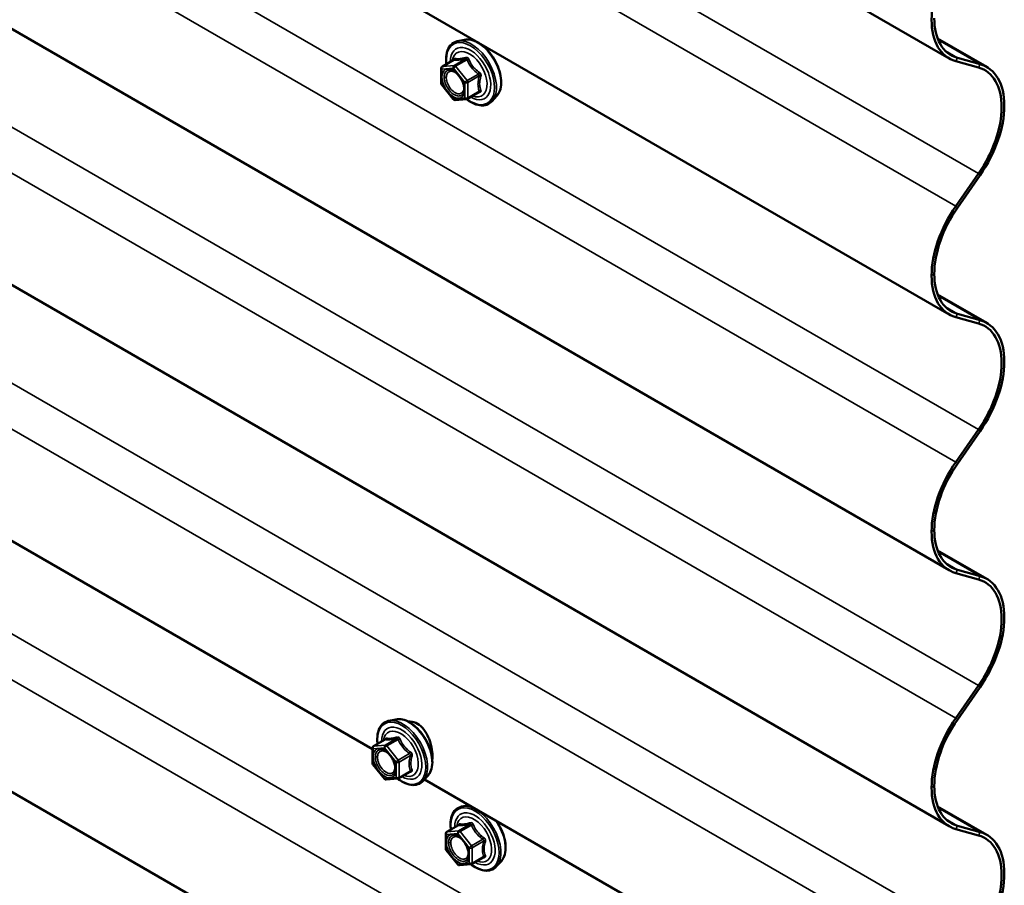
# Model space of a CAD drawing. Units: inches. Extents: x 0.6 to 33.4, y 0.6 to 21.4.
# Drawn here: x 30.7 to 31.9, y 11.9 to 12.9 of the extents above; entities that cross this region are included whole.
import ezdxf

# ---------------------------------------------------------------- set-up
doc = ezdxf.new("R2010")
doc.units = ezdxf.units.IN
doc.header["$LTSCALE"] = 2
doc.header["$MEASUREMENT"] = 0
doc.layers.add('Visible (ANSI)', color=7, linetype='Continuous', lineweight=50)
doc.layers.add('Visible Narrow (ANSI)', color=7, linetype='Continuous', lineweight=35)

msp = doc.modelspace()

# ---------------------------------------------------------------- linework, layer by layer
at = {"layer": 'Visible (ANSI)'}
for p, q in [((31.797421, 12.831264), (26.140567, 16.097251)), ((31.797421, 12.540918), (26.140567, 15.806905)), ((31.797421, 12.250572), (26.140567, 15.516558)), ((31.797421, 11.960226), (26.140567, 15.226212)), ((31.802484, 11.382457), (26.14563, 14.648443)), ((31.143316, 12.047527), (29.693847, 12.884378)), ((31.247744, 12.852467), (31.239872, 12.850863)), ((31.784414, 12.853749), (31.84018, 12.821552)), ((31.22258, 12.822048), (31.235665, 12.829602)), ((31.830833, 12.820879), (31.80497, 12.828102)), ((31.832631, 12.824714), (31.806767, 12.831938)), ((31.22138, 12.802622), (31.22138, 12.81997)), ((31.234921, 12.784933), (31.22191, 12.801118)), ((31.251002, 12.78552), (31.264086, 12.793074)), ((31.250015, 12.785208), (31.237005, 12.784046)), ((31.284428, 12.788928), (31.279103, 12.782913)), ((31.80497, 12.663571), (31.830833, 12.700659)), ((31.806767, 12.661811), (31.832631, 12.698899)), ((31.784414, 12.563403), (31.84018, 12.531206)), ((31.830833, 12.530533), (31.80497, 12.537756)), ((31.832631, 12.534368), (31.806767, 12.541592)), ((31.80497, 12.373225), (31.830833, 12.410313)), ((31.806767, 12.371465), (31.832631, 12.408553)), ((31.784414, 12.273057), (31.84018, 12.24086)), ((31.830833, 12.240186), (31.80497, 12.24741)), ((31.832631, 12.244022), (31.806767, 12.251246)), ((31.80497, 12.082879), (31.830833, 12.119967)), ((31.806767, 12.081119), (31.832631, 12.118207)), ((31.169679, 12.081531), (31.161808, 12.079927)), ((31.144516, 12.051112), (31.1576, 12.058666)), ((31.143316, 12.031686), (31.143316, 12.049034)), ((31.156856, 12.013997), (31.143846, 12.030182)), ((31.172938, 12.014584), (31.186022, 12.022138)), ((31.171951, 12.014272), (31.15894, 12.01311)), ((31.206364, 12.017992), (31.201039, 12.011977)), ((31.797421, 11.66988), (31.202342, 12.013449)), ((31.252757, 11.984342), (31.244936, 11.982748)), ((31.784414, 11.98271), (31.84018, 11.950514)), ((31.226444, 11.934507), (31.226444, 11.951854)), ((31.227644, 11.953933), (31.240728, 11.961487)), ((31.830833, 11.94984), (31.80497, 11.957064)), ((31.832631, 11.953676), (31.806767, 11.9609)), ((31.239984, 11.916817), (31.226973, 11.933003)), ((31.256065, 11.917405), (31.26915, 11.924959)), ((31.289492, 11.920812), (31.284167, 11.914798)), ((31.255079, 11.917093), (31.242068, 11.915931))]:
    msp.add_line(p, q, dxfattribs=at)
for centre, start, end in [((31.22378, 12.81997), 120, 180), ((31.22378, 12.802622), 180, 218.793977), ((31.236791, 12.786436), 218.793977, 275.103909), ((31.249802, 12.787598), 275.103909, 300), ((31.145716, 12.049034), 120, 180), ((31.145716, 12.031686), 180, 218.793977), ((31.158727, 12.0155), 218.793977, 275.103909), ((31.171738, 12.016662), 275.103909, 300), ((31.228844, 11.951854), 120, 180), ((31.228844, 11.934507), 180, 218.793977), ((31.241855, 11.918321), 218.793977, 275.103909), ((31.254865, 11.919483), 275.103909, 300)]:
    msp.add_arc(centre, 0.0024, start, end, dxfattribs=at)
for centre, major_axis, start_param, end_param in [((31.845387, 12.914345), (0.047967, 0.083081), 1.42368544, 2.35619449), ((31.845387, 12.914345), (-0.047967, -0.083081), 5.49778714, 6.4302962), ((31.845387, 12.914345), (-0.045833, -0.079386), 5.49778714, 6.4302962), ((31.792213, 12.738472), (0.047967, 0.083081), 4.56527809, 6.4302962), ((31.792213, 12.738472), (0.045833, 0.079386), 4.56527809, 6.4302962), ((31.845387, 12.623999), (0.047967, 0.083081), 1.42368544, 2.35619449), ((31.845387, 12.623999), (0.045833, 0.079386), 1.42368544, 2.35619449), ((31.845387, 12.623999), (-0.047967, -0.083081), 5.49778714, 6.4302962), ((31.845387, 12.623999), (-0.045833, -0.079386), 5.49778714, 6.4302962), ((31.792213, 12.448126), (0.047967, 0.083081), 4.56527809, 6.4302962), ((31.792213, 12.448126), (0.045833, 0.079386), 4.56527809, 6.4302962), ((31.845387, 12.333653), (0.047967, 0.083081), 1.42368544, 2.35619449), ((31.845387, 12.333653), (0.045833, 0.079386), 1.42368544, 2.35619449), ((31.845387, 12.333653), (-0.047967, -0.083081), 5.49778714, 6.4302962), ((31.845387, 12.333653), (-0.045833, -0.079386), 5.49778714, 6.4302962), ((31.792213, 12.157779), (0.047967, 0.083081), 4.56527809, 6.4302962), ((31.792213, 12.157779), (0.045833, 0.079386), 4.56527809, 6.4302962), ((31.845387, 12.043307), (0.047967, 0.083081), 1.42368544, 2.35619449), ((31.845387, 12.043307), (0.045833, 0.079386), 1.42368544, 2.35619449), ((31.845387, 12.043307), (-0.047967, -0.083081), 5.49778714, 6.4302962), ((31.845387, 12.043307), (-0.045833, -0.079386), 5.49778714, 6.4302962), ((31.792213, 11.867433), (0.047967, 0.083081), 4.56527809, 6.4302962), ((31.792213, 11.867433), (0.045833, 0.079386), 4.56527809, 6.4302962)]:
    msp.add_ellipse(centre, major_axis=major_axis, ratio=0.57735027, start_param=start_param, end_param=end_param, dxfattribs=at)
for points, knots in [([(31.227176, 12.824701), (31.226907, 12.826698), (31.226776, 12.828647), (31.226801, 12.834067), (31.227321, 12.837348), (31.229356, 12.84301), (31.230859, 12.845406), (31.234644, 12.848954), (31.236878, 12.850154), (31.239523, 12.850789), (31.239697, 12.850827), (31.239872, 12.850863)], [7.68697084, 7.68697084, 7.68697084, 7.68697084, 7.85937578, 7.85937578, 8.18500949, 8.18500949, 8.50529003, 8.50529003, 8.80879173, 8.80879173, 8.83000081, 8.83000081, 8.83000081, 8.83000081]), ([(31.247744, 12.852467), (31.250137, 12.852955), (31.252696, 12.852884), (31.258144, 12.851704), (31.261047, 12.850494), (31.26683, 12.847029), (31.269706, 12.844741), (31.275083, 12.839364), (31.277583, 12.836279), (31.281973, 12.82963), (31.283866, 12.826069), (31.286868, 12.818802), (31.287977, 12.815098), (31.289288, 12.807879), (31.289486, 12.804366), (31.288883, 12.797882), (31.288085, 12.794903), (31.286109, 12.791097), (31.28533, 12.789946), (31.284428, 12.788928)], [2.5468155, 2.5468155, 2.5468155, 2.5468155, 2.83880096, 2.83880096, 3.16043468, 3.16043468, 3.49251314, 3.49251314, 3.82330146, 3.82330146, 4.15263192, 4.15263192, 4.48231268, 4.48231268, 4.81387147, 4.81387147, 5.14456709, 5.14456709, 5.30716614, 5.30716614, 5.30716614, 5.30716614]), ([(31.235969, 12.829848), (31.235969, 12.829848), (31.235968, 12.829846), (31.235955, 12.82983), (31.23593, 12.8298), (31.235833, 12.829714), (31.235764, 12.829659), (31.235665, 12.829602)], [0.0502213327, 0.0502213327, 0.0502213327, 0.0502213327, 0.053570787, 0.053570787, 0.0633858397, 0.0633858397, 0.0724892101, 0.0724892101, 0.0724892101, 0.0724892101]), ([(31.231294, 12.818124), (31.232211, 12.818077), (31.233295, 12.817806), (31.235524, 12.816784), (31.236651, 12.816081), (31.238896, 12.81428), (31.240013, 12.81318), (31.242112, 12.810677), (31.24309, 12.80927), (31.24479, 12.806302), (31.24551, 12.80474), (31.246609, 12.801644), (31.246989, 12.80011), (31.24739, 12.797257), (31.247413, 12.795936), (31.247152, 12.793646), (31.24687, 12.792678), (31.246485, 12.791899), (31.246473, 12.791876), (31.246462, 12.791853)], [2.71464453, 2.71464453, 2.71464453, 2.71464453, 3.03902576, 3.03902576, 3.33388722, 3.33388722, 3.63140106, 3.63140106, 3.93313751, 3.93313751, 4.23640691, 4.23640691, 4.53799835, 4.53799835, 4.83521859, 4.83521859, 5.13031832, 5.13031832, 5.1393371, 5.1393371, 5.1393371, 5.1393371]), ([(31.279103, 12.782913), (31.277393, 12.780981), (31.275263, 12.779558), (31.270478, 12.777946), (31.267841, 12.77774), (31.262197, 12.778494), (31.259174, 12.779511), (31.254037, 12.782192), (31.251918, 12.783573), (31.249849, 12.785193)], [5.30716614, 5.30716614, 5.30716614, 5.30716614, 5.61349355, 5.61349355, 5.9162259, 5.9162259, 6.23504298, 6.23504298, 6.45922036, 6.45922036, 6.45922036, 6.45922036]), ([(31.149112, 12.053766), (31.148843, 12.055762), (31.148711, 12.057712), (31.148737, 12.063131), (31.149257, 12.066412), (31.151292, 12.072074), (31.152795, 12.07447), (31.15658, 12.078018), (31.158814, 12.079218), (31.161459, 12.079853), (31.161633, 12.079891), (31.161808, 12.079927)], [7.68697084, 7.68697084, 7.68697084, 7.68697084, 7.85937578, 7.85937578, 8.18500949, 8.18500949, 8.50529003, 8.50529003, 8.80879173, 8.80879173, 8.83000081, 8.83000081, 8.83000081, 8.83000081]), ([(31.169679, 12.081531), (31.172073, 12.082019), (31.174632, 12.081949), (31.18008, 12.080768), (31.182983, 12.079558), (31.188766, 12.076093), (31.191642, 12.073805), (31.197018, 12.068428), (31.199518, 12.065343), (31.203909, 12.058694), (31.205801, 12.055133), (31.208804, 12.047866), (31.209913, 12.044162), (31.211224, 12.036943), (31.211421, 12.03343), (31.210819, 12.026946), (31.210021, 12.023968), (31.208045, 12.020161), (31.207266, 12.01901), (31.206364, 12.017992)], [2.5468155, 2.5468155, 2.5468155, 2.5468155, 2.83880096, 2.83880096, 3.16043468, 3.16043468, 3.49251314, 3.49251314, 3.82330146, 3.82330146, 4.15263192, 4.15263192, 4.48231268, 4.48231268, 4.81387147, 4.81387147, 5.14456709, 5.14456709, 5.30716614, 5.30716614, 5.30716614, 5.30716614]), ([(31.194365, 12.076558), (31.191833, 12.07802), (31.18898, 12.078891), (31.185483, 12.078985), (31.184748, 12.078947), (31.184028, 12.078858)], [1.636970807, 1.636970807, 1.636970807, 1.636970807, 1.8416199, 1.8416199, 1.896847895, 1.896847895, 1.896847895, 1.896847895]), ([(31.208814, 12.055829), (31.208282, 12.05752), (31.207674, 12.05917), (31.205617, 12.06401), (31.203779, 12.067315), (31.199424, 12.072861), (31.196897, 12.075096), (31.194365, 12.076558)], [1.130708766, 1.130708766, 1.130708766, 1.130708766, 1.227672621, 1.227672621, 1.432321714, 1.432321714, 1.636970807, 1.636970807, 1.636970807, 1.636970807]), ([(31.157905, 12.058912), (31.157905, 12.058912), (31.157903, 12.05891), (31.15789, 12.058894), (31.157865, 12.058864), (31.157768, 12.058778), (31.157699, 12.058723), (31.1576, 12.058666)], [0.0502213327, 0.0502213327, 0.0502213327, 0.0502213327, 0.053570787, 0.053570787, 0.0633858397, 0.0633858397, 0.0724892101, 0.0724892101, 0.0724892101, 0.0724892101]), ([(31.211145, 12.036088), (31.211313, 12.037355), (31.211396, 12.038715), (31.211396, 12.043045), (31.211041, 12.046535), (31.209904, 12.052029), (31.209405, 12.053953), (31.208814, 12.055829)], [0.720011693, 0.720011693, 0.720011693, 0.720011693, 0.818485403, 0.818485403, 1.023079012, 1.023079012, 1.130708766, 1.130708766, 1.130708766, 1.130708766]), ([(31.15323, 12.047189), (31.154147, 12.047141), (31.15523, 12.046871), (31.15746, 12.045848), (31.158587, 12.045145), (31.160832, 12.043344), (31.161949, 12.042244), (31.164048, 12.039741), (31.165026, 12.038334), (31.166726, 12.035366), (31.167445, 12.033804), (31.168544, 12.030708), (31.168925, 12.029174), (31.169325, 12.026321), (31.169349, 12.025), (31.169088, 12.02271), (31.168806, 12.021742), (31.168421, 12.020963), (31.168409, 12.02094), (31.168398, 12.020917)], [2.71464453, 2.71464453, 2.71464453, 2.71464453, 3.03902576, 3.03902576, 3.33388722, 3.33388722, 3.63140106, 3.63140106, 3.93313751, 3.93313751, 4.23640691, 4.23640691, 4.53799835, 4.53799835, 4.83521859, 4.83521859, 5.13031832, 5.13031832, 5.1393371, 5.1393371, 5.1393371, 5.1393371]), ([(31.201039, 12.011977), (31.199329, 12.010045), (31.197199, 12.008622), (31.192414, 12.00701), (31.189777, 12.006804), (31.184132, 12.007558), (31.18111, 12.008576), (31.175972, 12.011256), (31.173854, 12.012637), (31.171784, 12.014257)], [5.30716614, 5.30716614, 5.30716614, 5.30716614, 5.61349355, 5.61349355, 5.9162259, 5.9162259, 6.23504298, 6.23504298, 6.45922036, 6.45922036, 6.45922036, 6.45922036]), ([(31.23224, 11.956586), (31.231971, 11.958583), (31.231839, 11.960532), (31.231864, 11.965952), (31.232385, 11.969233), (31.234419, 11.974895), (31.235923, 11.977291), (31.239707, 11.980839), (31.241942, 11.982038), (31.244587, 11.982673), (31.244761, 11.982712), (31.244936, 11.982748)], [7.68697084, 7.68697084, 7.68697084, 7.68697084, 7.85937578, 7.85937578, 8.18500949, 8.18500949, 8.50529003, 8.50529003, 8.80879173, 8.80879173, 8.83000081, 8.83000081, 8.83000081, 8.83000081]), ([(31.283737, 11.966455), (31.284115, 11.965921), (31.284485, 11.96538), (31.287037, 11.961515), (31.288929, 11.957954), (31.291932, 11.950687), (31.293041, 11.946983), (31.294352, 11.939764), (31.294549, 11.936251), (31.293947, 11.929767), (31.293149, 11.926788), (31.291173, 11.922982), (31.290393, 11.921831), (31.289492, 11.920812)], [3.7689167, 3.7689167, 3.7689167, 3.7689167, 3.82330146, 3.82330146, 4.15263192, 4.15263192, 4.48231268, 4.48231268, 4.81387147, 4.81387147, 5.14456709, 5.14456709, 5.30716614, 5.30716614, 5.30716614, 5.30716614]), ([(31.241033, 11.961733), (31.241033, 11.961733), (31.241031, 11.961731), (31.241018, 11.961714), (31.240993, 11.961684), (31.240896, 11.961599), (31.240827, 11.961544), (31.240728, 11.961487)], [0.0502213327, 0.0502213327, 0.0502213327, 0.0502213327, 0.053570787, 0.053570787, 0.0633858397, 0.0633858397, 0.0724892101, 0.0724892101, 0.0724892101, 0.0724892101]), ([(31.236358, 11.950009), (31.237274, 11.949962), (31.238358, 11.949691), (31.240588, 11.948669), (31.241715, 11.947966), (31.24396, 11.946165), (31.245077, 11.945065), (31.247175, 11.942562), (31.248154, 11.941155), (31.249854, 11.938187), (31.250573, 11.936625), (31.251672, 11.933529), (31.252053, 11.931995), (31.252453, 11.929142), (31.252477, 11.92782), (31.252216, 11.92553), (31.251934, 11.924563), (31.251549, 11.923784), (31.251537, 11.923761), (31.251525, 11.923738)], [2.71464453, 2.71464453, 2.71464453, 2.71464453, 3.03902576, 3.03902576, 3.33388722, 3.33388722, 3.63140106, 3.63140106, 3.93313751, 3.93313751, 4.23640691, 4.23640691, 4.53799835, 4.53799835, 4.83521859, 4.83521859, 5.13031832, 5.13031832, 5.1393371, 5.1393371, 5.1393371, 5.1393371]), ([(31.284167, 11.914798), (31.282457, 11.912866), (31.280327, 11.911443), (31.275542, 11.909831), (31.272904, 11.909625), (31.26726, 11.910379), (31.264238, 11.911396), (31.2591, 11.914077), (31.256982, 11.915458), (31.254912, 11.917078)], [5.30716614, 5.30716614, 5.30716614, 5.30716614, 5.61349355, 5.61349355, 5.9162259, 5.9162259, 6.23504298, 6.23504298, 6.45922036, 6.45922036, 6.45922036, 6.45922036])]:
    msp.add_open_spline(points, degree=3, knots=knots, dxfattribs=at)
at = {"layer": 'Visible Narrow (ANSI)'}
for p, q in [((26.173979, 15.966646), (31.830833, 12.700659)), ((26.148116, 15.929558), (31.80497, 12.663571)), ((26.173979, 15.676299), (31.830833, 12.410313)), ((26.148116, 15.639212), (31.80497, 12.373225)), ((26.173979, 15.385953), (31.830833, 12.119967)), ((26.148116, 15.348865), (31.80497, 12.082879)), ((26.173979, 15.095607), (31.830833, 11.829621)), ((26.148116, 15.058519), (31.80497, 11.792533)), ((26.179042, 14.808184), (31.835897, 11.542198)), ((26.153179, 14.771096), (31.810033, 11.50511)), ((31.832631, 12.824714), (31.785039, 12.852192)), ((31.806767, 12.831938), (31.793331, 12.839696)), ((31.222932, 12.822156), (31.235781, 12.829575)), ((31.235943, 12.823319), (31.222932, 12.822156)), ((31.248792, 12.830737), (31.235943, 12.823319)), ((31.23764, 12.822339), (31.250489, 12.829757)), ((31.80497, 12.828102), (31.806767, 12.831938)), ((31.830833, 12.820879), (31.832631, 12.824714)), ((31.222083, 12.81899), (31.235094, 12.820152)), ((31.222083, 12.801642), (31.222083, 12.81899)), ((31.235094, 12.820152), (31.248105, 12.803966)), ((31.25065, 12.806153), (31.23764, 12.822339)), ((31.2635, 12.813572), (31.25065, 12.806153)), ((31.251499, 12.803966), (31.264348, 12.811385)), ((31.235094, 12.785456), (31.222083, 12.801642)), ((31.248105, 12.803966), (31.248105, 12.786619)), ((31.251499, 12.786619), (31.251499, 12.803966)), ((31.264348, 12.794037), (31.251499, 12.786619)), ((31.248105, 12.786619), (31.235094, 12.785456)), ((31.830833, 12.700659), (31.832631, 12.698899)), ((31.80497, 12.663571), (31.806767, 12.661811)), ((31.777552, 12.584834), (31.780569, 12.586576)), ((31.832631, 12.534368), (31.785039, 12.561845)), ((31.806767, 12.541592), (31.793331, 12.54935)), ((31.80497, 12.537756), (31.806767, 12.541592)), ((31.830833, 12.530533), (31.832631, 12.534368)), ((31.830833, 12.410313), (31.832631, 12.408553)), ((31.80497, 12.373225), (31.806767, 12.371465)), ((31.777552, 12.294488), (31.780569, 12.29623)), ((31.832631, 12.244022), (31.785039, 12.271499)), ((31.806767, 12.251246), (31.793331, 12.259003)), ((31.80497, 12.24741), (31.806767, 12.251246)), ((31.830833, 12.240186), (31.832631, 12.244022)), ((31.830833, 12.119967), (31.832631, 12.118207)), ((31.80497, 12.082879), (31.806767, 12.081119)), ((31.144868, 12.051221), (31.157717, 12.058639)), ((31.157878, 12.052383), (31.144868, 12.051221)), ((31.170728, 12.059801), (31.157878, 12.052383)), ((31.159575, 12.051403), (31.172425, 12.058821)), ((31.144019, 12.048054), (31.15703, 12.049216)), ((31.144019, 12.030706), (31.144019, 12.048054)), ((31.15703, 12.049216), (31.170041, 12.03303)), ((31.172586, 12.035217), (31.159575, 12.051403)), ((31.185435, 12.042636), (31.172586, 12.035217)), ((31.15703, 12.014521), (31.144019, 12.030706)), ((31.170041, 12.03303), (31.170041, 12.015683)), ((31.173435, 12.03303), (31.186284, 12.040449)), ((31.173435, 12.015683), (31.173435, 12.03303)), ((31.186284, 12.023101), (31.173435, 12.015683)), ((31.170041, 12.015683), (31.15703, 12.014521)), ((31.777552, 12.004142), (31.780569, 12.005884)), ((31.832631, 11.953676), (31.785039, 11.981153)), ((31.253855, 11.962622), (31.241006, 11.955203)), ((31.806767, 11.9609), (31.793331, 11.968657)), ((31.227147, 11.950875), (31.240158, 11.952037)), ((31.227995, 11.954041), (31.240845, 11.96146)), ((31.241006, 11.955203), (31.227995, 11.954041)), ((31.240158, 11.952037), (31.253168, 11.935851)), ((31.242703, 11.954224), (31.255552, 11.961642)), ((31.255714, 11.938038), (31.242703, 11.954224)), ((31.80497, 11.957064), (31.806767, 11.9609)), ((31.830833, 11.94984), (31.832631, 11.953676)), ((31.227147, 11.933527), (31.227147, 11.950875)), ((31.268563, 11.945457), (31.255714, 11.938038)), ((31.256562, 11.935851), (31.269412, 11.94327)), ((31.240158, 11.917341), (31.227147, 11.933527)), ((31.253168, 11.935851), (31.253168, 11.918503)), ((31.256562, 11.918503), (31.256562, 11.935851)), ((31.253168, 11.918503), (31.240158, 11.917341)), ((31.269412, 11.925922), (31.256562, 11.918503))]:
    msp.add_line(p, q, dxfattribs=at)
for centre, major_axis, ratio, start_param, end_param in [((31.254516, 12.814017), (-0.019333, 0.033486), 0.57735027, 2.20165662, 7.2194205), ((31.255703, 12.814703), (-0.019977, 0.034602), 0.57735027, 3.33221366, 6.0925643), ((31.262546, 12.818654), (-0.018681, 0.032356), 0.57735027, 3.33221366, 6.0925643), ((31.254516, 12.814017), (0.016213, -0.028082), 0.57735027, 5.49750622, 10.21045705), ((31.253413, 12.813381), (-0.014071, 0.024371), 0.57735027, 2.52275577, 6.90202219), ((31.236791, 12.821132), (-0.000214, 0.00239), 0.78867513, 0.35087941, 1.92167574), ((31.234933, 12.831762), (-0.000562, -0.002333), 0.93495827, 0.63812177, 1.58473842), ((31.236791, 12.821132), (-0.0012, 0.002078), 0.57735027, 4.97418837, 6.02138592), ((31.247943, 12.832924), (0.000537, -0.002339), 0.55414286, 0.25667676, 1.20329341), ((31.251337, 12.830964), (-0.002225, -0.000899), 0.38990943, 1.02837504, 1.97499168), ((31.22378, 12.81997), (-0.0024, 0), 0.57735027, 0, 0.78539816), ((31.22378, 12.81997), (-0.000214, 0.00239), 0.78867513, 0.35087941, 1.92167574), ((31.22378, 12.81997), (-0.0012, 0.002078), 0.57735027, 6.02138592, 6.28318531), ((31.236791, 12.821132), (0.001871, 0.001504), 0.21132487, 0.93888201, 2.50967834), ((31.264348, 12.814779), (0.001403, 0.001947), 0.00909402, 4.05029679, 4.99691344), ((31.266045, 12.810405), (-0.002324, 0.000599), 0.35464113, 4.67102701, 5.61764366), ((31.22378, 12.802622), (-0.0024, 0), 0.57735027, 0, 0.78539816), ((31.22378, 12.802622), (-0.001871, -0.001504), 0.21132487, 5.65127099, 6.28318531), ((31.22535, 12.808638), (-0.0024, -0.000002), 0.57688137, 3.92658523, 5.03682757), ((31.249802, 12.804946), (-0.001871, -0.001504), 0.21132487, 4.08047467, 5.65127099), ((31.249802, 12.804946), (0.0024, 0), 0.57735027, 3.92699082, 5.49778714), ((31.249802, 12.804946), (-0.0012, 0.002078), 0.57735027, 3.92699082, 4.97418837), ((31.264348, 12.790643), (-0.000537, 0.002339), 0.55414286, 5.59324542, 6.17144595), ((31.266045, 12.793057), (0.002253, 0.000826), 0.73545655, 1.17501597, 2.12163262), ((31.236791, 12.786436), (-0.001871, -0.001504), 0.21132487, 5.65127099, 6.28318531), ((31.236791, 12.786436), (0.000214, -0.00239), 0.78867513, 5.06326839, 6.28318531), ((31.249802, 12.787598), (-0.0024, 0), 0.57735027, 0.78539816, 2.35619449), ((31.249802, 12.787598), (0.000214, -0.00239), 0.78867513, 5.06326839, 6.28318531), ((31.249802, 12.787598), (0.0012, -0.002078), 0.57735027, 0, 0.78539816), ((31.176452, 12.043081), (-0.019333, 0.033486), 0.57735027, 2.20165662, 7.2194205), ((31.177638, 12.043767), (-0.019977, 0.034602), 0.57735027, 3.33221366, 6.0925643), ((31.184482, 12.047718), (-0.018681, 0.032356), 0.57735027, 3.33221366, 6.0925643), ((31.176452, 12.043081), (0.016213, -0.028082), 0.57735027, 5.49750622, 10.21045705), ((31.175349, 12.042445), (-0.014071, 0.024371), 0.57735027, 2.52275577, 6.90202219), ((31.158727, 12.050196), (-0.000214, 0.00239), 0.78867513, 0.35087941, 1.92167574), ((31.156868, 12.060826), (-0.000562, -0.002333), 0.93495827, 0.63812177, 1.58473842), ((31.158727, 12.050196), (-0.0012, 0.002078), 0.57735027, 4.97418837, 6.02138592), ((31.169879, 12.061988), (0.000537, -0.002339), 0.55414286, 0.25667676, 1.20329341), ((31.173273, 12.060029), (-0.002225, -0.000899), 0.38990943, 1.02837504, 1.97499168), ((31.145716, 12.049034), (-0.0024, 0), 0.57735027, 0, 0.78539816), ((31.145716, 12.049034), (-0.000214, 0.00239), 0.78867513, 0.35087941, 1.92167574), ((31.145716, 12.049034), (-0.0012, 0.002078), 0.57735027, 6.02138592, 6.28318531), ((31.158727, 12.050196), (0.001871, 0.001504), 0.21132487, 0.93888201, 2.50967834), ((31.186284, 12.043843), (0.001403, 0.001947), 0.00909402, 4.05029679, 4.99691344), ((31.145716, 12.031686), (-0.0024, 0), 0.57735027, 0, 0.78539816), ((31.145716, 12.031686), (-0.001871, -0.001504), 0.21132487, 5.65127099, 6.28318531), ((31.147285, 12.037703), (-0.0024, -0.000002), 0.57688137, 3.92658523, 5.03682757), ((31.171738, 12.03401), (-0.001871, -0.001504), 0.21132487, 4.08047467, 5.65127099), ((31.171738, 12.03401), (0.0024, 0), 0.57735027, 3.92699082, 5.49778714), ((31.171738, 12.03401), (-0.0012, 0.002078), 0.57735027, 3.92699082, 4.97418837), ((31.187981, 12.039469), (-0.002324, 0.000599), 0.35464113, 4.67102701, 5.61764366), ((31.186284, 12.019707), (-0.000537, 0.002339), 0.55414286, 5.59324542, 6.17144595), ((31.187981, 12.022121), (0.002253, 0.000826), 0.73545655, 1.17501597, 2.12163262), ((31.158727, 12.0155), (-0.001871, -0.001504), 0.21132487, 5.65127099, 6.28318531), ((31.158727, 12.0155), (0.000214, -0.00239), 0.78867513, 5.06326839, 6.28318531), ((31.171738, 12.016662), (-0.0024, 0), 0.57735027, 0.78539816, 2.35619449), ((31.171738, 12.016662), (0.000214, -0.00239), 0.78867513, 5.06326839, 6.28318531), ((31.171738, 12.016662), (0.0012, -0.002078), 0.57735027, 0, 0.78539816), ((31.260766, 11.946587), (-0.019977, 0.034602), 0.57735027, 3.33221366, 6.0925643), ((31.259579, 11.945902), (-0.019333, 0.033486), 0.57735027, 2.20165662, 7.2194205), ((31.259579, 11.945902), (0.016213, -0.028082), 0.57735027, 5.49750622, 10.21045705), ((31.258477, 11.945265), (-0.014071, 0.024371), 0.57735027, 2.52275577, 6.90202219), ((31.239996, 11.963647), (-0.000562, -0.002333), 0.93495827, 0.63812177, 1.58473842), ((31.253007, 11.964809), (0.000537, -0.002339), 0.55414286, 0.25667676, 1.20329341), ((31.26761, 11.950539), (0.018681, -0.032356), 0.57735027, 0.19062101, 1.75912234), ((31.228844, 11.951854), (-0.0024, 0), 0.57735027, 0, 0.78539816), ((31.228844, 11.951854), (-0.000214, 0.00239), 0.78867513, 0.35087941, 1.92167574), ((31.228844, 11.951854), (-0.0012, 0.002078), 0.57735027, 6.02138592, 6.28318531), ((31.241855, 11.953017), (-0.000214, 0.00239), 0.78867513, 0.35087941, 1.92167574), ((31.241855, 11.953017), (0.001871, 0.001504), 0.21132487, 0.93888201, 2.50967834), ((31.241855, 11.953017), (-0.0012, 0.002078), 0.57735027, 4.97418837, 6.02138592), ((31.256401, 11.962849), (-0.002225, -0.000899), 0.38990943, 1.02837504, 1.97499168), ((31.230413, 11.940523), (-0.0024, -0.000002), 0.57688137, 3.92658523, 5.03682757), ((31.269412, 11.946664), (0.001403, 0.001947), 0.00909402, 4.05029679, 4.99691344), ((31.271109, 11.94229), (-0.002324, 0.000599), 0.35464113, 4.67102701, 5.61764366), ((31.228844, 11.934507), (-0.0024, 0), 0.57735027, 0, 0.78539816), ((31.228844, 11.934507), (-0.001871, -0.001504), 0.21132487, 5.65127099, 6.28318531), ((31.254865, 11.936831), (-0.001871, -0.001504), 0.21132487, 4.08047467, 5.65127099), ((31.254865, 11.936831), (0.0024, 0), 0.57735027, 3.92699082, 5.49778714), ((31.254865, 11.936831), (-0.0012, 0.002078), 0.57735027, 3.92699082, 4.97418837), ((31.254865, 11.919483), (-0.0024, 0), 0.57735027, 0.78539816, 2.35619449), ((31.254865, 11.919483), (0.000214, -0.00239), 0.78867513, 5.06326839, 6.28318531), ((31.254865, 11.919483), (0.0012, -0.002078), 0.57735027, 0, 0.78539816), ((31.269412, 11.922528), (-0.000537, 0.002339), 0.55414286, 5.59324542, 6.17144595), ((31.271109, 11.924942), (0.002253, 0.000826), 0.73545655, 1.17501597, 2.12163262), ((31.241855, 11.918321), (-0.001871, -0.001504), 0.21132487, 5.65127099, 6.28318531), ((31.241855, 11.918321), (0.000214, -0.00239), 0.78867513, 5.06326839, 6.28318531)]:
    msp.add_ellipse(centre, major_axis=major_axis, ratio=ratio, start_param=start_param, end_param=end_param, dxfattribs=at)
for centre in [(31.235094, 12.802804), (31.15703, 12.031868), (31.240158, 11.934689)]:
    msp.add_ellipse(centre, major_axis=(-0.009174, 0.015889), ratio=0.57735027, dxfattribs=at)
for points, knots in [([(31.235665, 12.829602), (31.23567, 12.829605), (31.235675, 12.829608), (31.235725, 12.829631), (31.235759, 12.829618), (31.235781, 12.829575)], [0.0724892101, 0.0724892101, 0.0724892101, 0.0724892101, 0.074882683, 0.074882683, 0.0972319665, 0.0972319665, 0.0972319665, 0.0972319665]), ([(31.237122, 12.83127), (31.236995, 12.831311), (31.236861, 12.831303), (31.236524, 12.83115), (31.236318, 12.830937), (31.235984, 12.830365), (31.23585, 12.830057), (31.235722, 12.829679), (31.235714, 12.829653), (31.235705, 12.829626)], [-0.0972319665, -0.0972319665, -0.0972319665, -0.0972319665, -0.074882683, -0.074882683, -0.0416014905, -0.0416014905, -0.0160005733, -0.0160005733, -0.0141378468, -0.0141378468, -0.0141378468, -0.0141378468]), ([(31.235781, 12.829575), (31.23614, 12.829489), (31.236532, 12.829417), (31.238027, 12.829234), (31.239336, 12.829222), (31.240912, 12.829362), (31.242488, 12.829503), (31.244325, 12.829796), (31.247119, 12.830363), (31.247949, 12.830543), (31.248792, 12.830737)], [0.38107627, 0.38107627, 0.38107627, 0.38107627, 0.440439343, 0.440439343, 0.587483512, 0.587483512, 0.587483512, 0.734527682, 0.734527682, 0.793890755, 0.793890755, 0.793890755, 0.793890755]), ([(31.249346, 12.832361), (31.248541, 12.83215), (31.247752, 12.831953), (31.245103, 12.831337), (31.24338, 12.831026), (31.241909, 12.830894), (31.240438, 12.830763), (31.239221, 12.830812), (31.237825, 12.831066), (31.237458, 12.83116), (31.237122, 12.83127)], [-0.793890755, -0.793890755, -0.793890755, -0.793890755, -0.734527682, -0.734527682, -0.587483512, -0.587483512, -0.587483512, -0.440439343, -0.440439343, -0.38107627, -0.38107627, -0.38107627, -0.38107627]), ([(31.248792, 12.830737), (31.248938, 12.830782), (31.249082, 12.830812), (31.249441, 12.830847), (31.249643, 12.830825), (31.250047, 12.830668), (31.250225, 12.830502), (31.250418, 12.830127), (31.250467, 12.829951), (31.250489, 12.829757)], [0, 0, 0, 0, 0.0160005733, 0.0160005733, 0.0416014905, 0.0416014905, 0.074882683, 0.074882683, 0.0972319665, 0.0972319665, 0.0972319665, 0.0972319665]), ([(31.252535, 12.83052), (31.252414, 12.830844), (31.252256, 12.831144), (31.251779, 12.831792), (31.251415, 12.832092), (31.250688, 12.832403), (31.25035, 12.832465), (31.249783, 12.832451), (31.249563, 12.832418), (31.249346, 12.832361)], [-0.0972319665, -0.0972319665, -0.0972319665, -0.0972319665, -0.074882683, -0.074882683, -0.0416014905, -0.0416014905, -0.0160005733, -0.0160005733, 0, 0, 0, 0]), ([(31.250489, 12.829757), (31.250847, 12.82887), (31.25124, 12.827984), (31.252735, 12.824941), (31.254044, 12.822831), (31.25562, 12.820871), (31.257195, 12.818911), (31.259033, 12.817106), (31.261827, 12.814813), (31.262656, 12.814179), (31.2635, 12.813572)], [0.38107627, 0.38107627, 0.38107627, 0.38107627, 0.440439343, 0.440439343, 0.587483512, 0.587483512, 0.587483512, 0.734527682, 0.734527682, 0.793890755, 0.793890755, 0.793890755, 0.793890755]), ([(31.264759, 12.815313), (31.263938, 12.815872), (31.263134, 12.816454), (31.260438, 12.818562), (31.258694, 12.820223), (31.257223, 12.822053), (31.255752, 12.823882), (31.254557, 12.825879), (31.253207, 12.828803), (31.252855, 12.829659), (31.252535, 12.83052)], [-0.793890755, -0.793890755, -0.793890755, -0.793890755, -0.734527682, -0.734527682, -0.587483512, -0.587483512, -0.587483512, -0.440439343, -0.440439343, -0.38107627, -0.38107627, -0.38107627, -0.38107627]), ([(31.231292, 12.818124), (31.230599, 12.81816), (31.229936, 12.818098), (31.227703, 12.817519), (31.226405, 12.816421), (31.224933, 12.813494), (31.224582, 12.811813), (31.224584, 12.80995)], [0.531282409, 0.531282409, 0.531282409, 0.531282409, 0.584353665, 0.584353665, 0.722878502, 0.722878502, 0.835643919, 0.835643919, 0.835643919, 0.835643919]), ([(31.227047, 12.809618), (31.227046, 12.811234), (31.227349, 12.812692), (31.228627, 12.81523), (31.229752, 12.816183), (31.232429, 12.816876), (31.233919, 12.816722), (31.23694, 12.815512), (31.238442, 12.814521), (31.24005, 12.813031), (31.240243, 12.812844), (31.240434, 12.812651)], [-0.835643919, -0.835643919, -0.835643919, -0.835643919, -0.722878502, -0.722878502, -0.584353665, -0.584353665, -0.458066758, -0.458066758, -0.339670284, -0.339670284, -0.323308048, -0.323308048, -0.323308048, -0.323308048]), ([(31.264348, 12.811385), (31.264105, 12.810441), (31.263887, 12.809503), (31.263239, 12.806275), (31.262974, 12.804018), (31.262974, 12.801917), (31.262974, 12.799817), (31.263239, 12.797866), (31.263887, 12.795386), (31.264105, 12.7947), (31.264348, 12.794037)], [0.380638971, 0.380638971, 0.380638971, 0.380638971, 0.439991171, 0.439991171, 0.58703534, 0.58703534, 0.58703534, 0.734079509, 0.734079509, 0.79343171, 0.79343171, 0.79343171, 0.79343171]), ([(31.2635, 12.813572), (31.263646, 12.813509), (31.263782, 12.813433), (31.264098, 12.813204), (31.264253, 12.813035), (31.264498, 12.812587), (31.264552, 12.812297), (31.264499, 12.811795), (31.264439, 12.811588), (31.264348, 12.811385)], [0, 0, 0, 0, 0.0160005733, 0.0160005733, 0.0416014905, 0.0416014905, 0.074882683, 0.074882683, 0.0972319665, 0.0972319665, 0.0972319665, 0.0972319665]), ([(31.266353, 12.811204), (31.266451, 12.811539), (31.266501, 12.81189), (31.266493, 12.812767), (31.266366, 12.813298), (31.265936, 12.814159), (31.265684, 12.814501), (31.26519, 12.814991), (31.26498, 12.815163), (31.264759, 12.815313)], [-0.0972319665, -0.0972319665, -0.0972319665, -0.0972319665, -0.074882683, -0.074882683, -0.0416014905, -0.0416014905, -0.0160005733, -0.0160005733, 0, 0, 0, 0]), ([(31.224584, 12.80995), (31.224585, 12.808439), (31.224817, 12.806773), (31.225871, 12.802777), (31.226902, 12.800373), (31.229676, 12.79579), (31.231472, 12.793641), (31.235493, 12.79022), (31.237723, 12.789064), (31.241391, 12.788395), (31.242921, 12.788614), (31.24511, 12.789889), (31.245895, 12.790751), (31.24646, 12.791852)], [-0.835643919, -0.835643919, -0.835643919, -0.835643919, -0.744142609, -0.744142609, -0.61751594, -0.61751594, -0.479983257, -0.479983257, -0.330609693, -0.330609693, -0.208728741, -0.208728741, -0.114012879, -0.114012879, -0.114012879, -0.114012879]), ([(31.246294, 12.802501), (31.246478, 12.801822), (31.246622, 12.801148), (31.24685, 12.799681), (31.246913, 12.798898), (31.246913, 12.798158), (31.246913, 12.797011), (31.246762, 12.795948), (31.245995, 12.793534), (31.245144, 12.792392), (31.24295, 12.791114), (31.241623, 12.790924), (31.238442, 12.791504), (31.236508, 12.792507), (31.233021, 12.795474), (31.231463, 12.797338), (31.229058, 12.801312), (31.228163, 12.803397), (31.227249, 12.806862), (31.227048, 12.808307), (31.227047, 12.809618)], [-0.094397464, -0.094397464, -0.094397464, -0.094397464, -0.051778256, -0.051778256, 0, 0, 0, 0.080280285, 0.080280285, 0.208728741, 0.208728741, 0.330609693, 0.330609693, 0.479983257, 0.479983257, 0.61751594, 0.61751594, 0.744142609, 0.744142609, 0.835643919, 0.835643919, 0.835643919, 0.835643919]), ([(31.266353, 12.794905), (31.266094, 12.795537), (31.265862, 12.796188), (31.265167, 12.798532), (31.26488, 12.800357), (31.26488, 12.802318), (31.26488, 12.804279), (31.265167, 12.806385), (31.265862, 12.809424), (31.266094, 12.810309), (31.266353, 12.811204)], [-0.79343171, -0.79343171, -0.79343171, -0.79343171, -0.734079509, -0.734079509, -0.58703534, -0.58703534, -0.58703534, -0.439991171, -0.439991171, -0.380638971, -0.380638971, -0.380638971, -0.380638971]), ([(31.264348, 12.794037), (31.264413, 12.793967), (31.264463, 12.793893), (31.264542, 12.7937), (31.264541, 12.79358), (31.264426, 12.793323), (31.264287, 12.79319), (31.264086, 12.793074)], [0, 0, 0, 0, 0.0160005733, 0.0160005733, 0.0416014905, 0.0416014905, 0.0724892101, 0.0724892101, 0.0724892101, 0.0724892101]), ([(31.264759, 12.792636), (31.265068, 12.792701), (31.265351, 12.792794), (31.265953, 12.7931), (31.266221, 12.79335), (31.266479, 12.793877), (31.266518, 12.79413), (31.266469, 12.794564), (31.266423, 12.794735), (31.266353, 12.794905)], [-0.0972319665, -0.0972319665, -0.0972319665, -0.0972319665, -0.074882683, -0.074882683, -0.0416014905, -0.0416014905, -0.0160005733, -0.0160005733, 0, 0, 0, 0]), ([(31.1576, 12.058666), (31.157606, 12.058669), (31.157611, 12.058672), (31.157661, 12.058695), (31.157695, 12.058682), (31.157717, 12.058639)], [0.0724892101, 0.0724892101, 0.0724892101, 0.0724892101, 0.074882683, 0.074882683, 0.0972319665, 0.0972319665, 0.0972319665, 0.0972319665]), ([(31.159058, 12.060334), (31.158931, 12.060375), (31.158797, 12.060367), (31.15846, 12.060214), (31.158254, 12.060001), (31.157919, 12.059429), (31.157786, 12.059121), (31.157658, 12.058743), (31.157649, 12.058717), (31.157641, 12.058691)], [-0.0972319665, -0.0972319665, -0.0972319665, -0.0972319665, -0.074882683, -0.074882683, -0.0416014905, -0.0416014905, -0.0160005733, -0.0160005733, -0.0141378468, -0.0141378468, -0.0141378468, -0.0141378468]), ([(31.157717, 12.058639), (31.158075, 12.058553), (31.158468, 12.058481), (31.159963, 12.058298), (31.161272, 12.058286), (31.162848, 12.058427), (31.164423, 12.058567), (31.166261, 12.05886), (31.169055, 12.059427), (31.169884, 12.059608), (31.170728, 12.059801)], [0.38107627, 0.38107627, 0.38107627, 0.38107627, 0.440439343, 0.440439343, 0.587483512, 0.587483512, 0.587483512, 0.734527682, 0.734527682, 0.793890755, 0.793890755, 0.793890755, 0.793890755]), ([(31.171282, 12.061425), (31.170476, 12.061214), (31.169687, 12.061017), (31.167038, 12.060401), (31.165315, 12.06009), (31.163845, 12.059958), (31.162374, 12.059827), (31.161157, 12.059876), (31.159761, 12.06013), (31.159394, 12.060224), (31.159058, 12.060334)], [-0.793890755, -0.793890755, -0.793890755, -0.793890755, -0.734527682, -0.734527682, -0.587483512, -0.587483512, -0.587483512, -0.440439343, -0.440439343, -0.38107627, -0.38107627, -0.38107627, -0.38107627]), ([(31.170728, 12.059801), (31.170874, 12.059846), (31.171018, 12.059877), (31.171376, 12.059911), (31.171578, 12.059889), (31.171983, 12.059732), (31.172161, 12.059566), (31.172354, 12.059191), (31.172403, 12.059015), (31.172425, 12.058821)], [0, 0, 0, 0, 0.0160005733, 0.0160005733, 0.0416014905, 0.0416014905, 0.074882683, 0.074882683, 0.0972319665, 0.0972319665, 0.0972319665, 0.0972319665]), ([(31.174471, 12.059584), (31.17435, 12.059908), (31.174192, 12.060208), (31.173714, 12.060857), (31.173351, 12.061156), (31.172624, 12.061467), (31.172286, 12.061529), (31.171719, 12.061515), (31.171499, 12.061482), (31.171282, 12.061425)], [-0.0972319665, -0.0972319665, -0.0972319665, -0.0972319665, -0.074882683, -0.074882683, -0.0416014905, -0.0416014905, -0.0160005733, -0.0160005733, 0, 0, 0, 0]), ([(31.172425, 12.058821), (31.172783, 12.057934), (31.173175, 12.057048), (31.17467, 12.054005), (31.17598, 12.051895), (31.177556, 12.049935), (31.179131, 12.047975), (31.180968, 12.04617), (31.183763, 12.043877), (31.184592, 12.043243), (31.185435, 12.042636)], [0.38107627, 0.38107627, 0.38107627, 0.38107627, 0.440439343, 0.440439343, 0.587483512, 0.587483512, 0.587483512, 0.734527682, 0.734527682, 0.793890755, 0.793890755, 0.793890755, 0.793890755]), ([(31.186695, 12.044377), (31.185873, 12.044936), (31.185069, 12.045518), (31.182374, 12.047626), (31.18063, 12.049287), (31.179159, 12.051117), (31.177688, 12.052947), (31.176493, 12.054943), (31.175143, 12.057867), (31.174791, 12.058723), (31.174471, 12.059584)], [-0.793890755, -0.793890755, -0.793890755, -0.793890755, -0.734527682, -0.734527682, -0.587483512, -0.587483512, -0.587483512, -0.440439343, -0.440439343, -0.38107627, -0.38107627, -0.38107627, -0.38107627]), ([(31.153228, 12.047188), (31.152534, 12.047224), (31.151872, 12.047162), (31.149639, 12.046584), (31.148341, 12.045485), (31.146868, 12.042558), (31.146518, 12.040877), (31.146519, 12.039014)], [0.531282409, 0.531282409, 0.531282409, 0.531282409, 0.584353665, 0.584353665, 0.722878502, 0.722878502, 0.835643919, 0.835643919, 0.835643919, 0.835643919]), ([(31.148982, 12.038682), (31.148981, 12.040298), (31.149285, 12.041756), (31.150562, 12.044294), (31.151688, 12.045247), (31.154365, 12.045941), (31.155855, 12.045786), (31.158876, 12.044576), (31.160377, 12.043585), (31.161986, 12.042095), (31.162179, 12.041908), (31.16237, 12.041716)], [-0.835643919, -0.835643919, -0.835643919, -0.835643919, -0.722878502, -0.722878502, -0.584353665, -0.584353665, -0.458066758, -0.458066758, -0.339670284, -0.339670284, -0.323308048, -0.323308048, -0.323308048, -0.323308048]), ([(31.185435, 12.042636), (31.185582, 12.042573), (31.185718, 12.042497), (31.186034, 12.042268), (31.186188, 12.042099), (31.186434, 12.041652), (31.186487, 12.041361), (31.186434, 12.040859), (31.186375, 12.040652), (31.186284, 12.040449)], [0, 0, 0, 0, 0.0160005733, 0.0160005733, 0.0416014905, 0.0416014905, 0.074882683, 0.074882683, 0.0972319665, 0.0972319665, 0.0972319665, 0.0972319665]), ([(31.188289, 12.040268), (31.188386, 12.040603), (31.188437, 12.040954), (31.188429, 12.041831), (31.188302, 12.042362), (31.187872, 12.043223), (31.18762, 12.043565), (31.187126, 12.044056), (31.186916, 12.044227), (31.186695, 12.044377)], [-0.0972319665, -0.0972319665, -0.0972319665, -0.0972319665, -0.074882683, -0.074882683, -0.0416014905, -0.0416014905, -0.0160005733, -0.0160005733, 0, 0, 0, 0]), ([(31.146519, 12.039014), (31.146521, 12.037503), (31.146752, 12.035837), (31.147807, 12.031841), (31.148838, 12.029437), (31.151611, 12.024854), (31.153408, 12.022705), (31.157429, 12.019285), (31.159658, 12.018128), (31.163327, 12.017459), (31.164857, 12.017678), (31.167046, 12.018953), (31.167831, 12.019815), (31.168395, 12.020917)], [-0.835643919, -0.835643919, -0.835643919, -0.835643919, -0.744142609, -0.744142609, -0.61751594, -0.61751594, -0.479983257, -0.479983257, -0.330609693, -0.330609693, -0.208728741, -0.208728741, -0.114012879, -0.114012879, -0.114012879, -0.114012879]), ([(31.168229, 12.031566), (31.168413, 12.030886), (31.168558, 12.030212), (31.168786, 12.028745), (31.168848, 12.027962), (31.168848, 12.027222), (31.168848, 12.026075), (31.168698, 12.025012), (31.167931, 12.022598), (31.16708, 12.021456), (31.164886, 12.020178), (31.163559, 12.019988), (31.160378, 12.020568), (31.158444, 12.021571), (31.154956, 12.024538), (31.153398, 12.026402), (31.150993, 12.030376), (31.150099, 12.032461), (31.149185, 12.035927), (31.148983, 12.037371), (31.148982, 12.038682)], [-0.094397464, -0.094397464, -0.094397464, -0.094397464, -0.051778256, -0.051778256, 0, 0, 0, 0.080280285, 0.080280285, 0.208728741, 0.208728741, 0.330609693, 0.330609693, 0.479983257, 0.479983257, 0.61751594, 0.61751594, 0.744142609, 0.744142609, 0.835643919, 0.835643919, 0.835643919, 0.835643919]), ([(31.186284, 12.040449), (31.186041, 12.039505), (31.185823, 12.038568), (31.185174, 12.035339), (31.184909, 12.033082), (31.184909, 12.030981), (31.184909, 12.028881), (31.185174, 12.02693), (31.185823, 12.02445), (31.186041, 12.023764), (31.186284, 12.023101)], [0.380638971, 0.380638971, 0.380638971, 0.380638971, 0.439991171, 0.439991171, 0.58703534, 0.58703534, 0.58703534, 0.734079509, 0.734079509, 0.79343171, 0.79343171, 0.79343171, 0.79343171]), ([(31.188289, 12.023969), (31.18803, 12.024601), (31.187797, 12.025252), (31.187102, 12.027596), (31.186816, 12.029421), (31.186816, 12.031382), (31.186816, 12.033343), (31.187102, 12.035449), (31.187797, 12.038488), (31.18803, 12.039374), (31.188289, 12.040268)], [-0.79343171, -0.79343171, -0.79343171, -0.79343171, -0.734079509, -0.734079509, -0.58703534, -0.58703534, -0.58703534, -0.439991171, -0.439991171, -0.380638971, -0.380638971, -0.380638971, -0.380638971]), ([(31.186284, 12.023101), (31.186349, 12.023031), (31.186399, 12.022958), (31.186477, 12.022765), (31.186477, 12.022644), (31.186362, 12.022387), (31.186222, 12.022254), (31.186022, 12.022138)], [0, 0, 0, 0, 0.0160005733, 0.0160005733, 0.0416014905, 0.0416014905, 0.0724892101, 0.0724892101, 0.0724892101, 0.0724892101]), ([(31.186695, 12.021701), (31.187004, 12.021765), (31.187286, 12.021858), (31.187888, 12.022164), (31.188157, 12.022414), (31.188415, 12.022941), (31.188454, 12.023194), (31.188405, 12.023628), (31.188359, 12.023799), (31.188289, 12.023969)], [-0.0972319665, -0.0972319665, -0.0972319665, -0.0972319665, -0.074882683, -0.074882683, -0.0416014905, -0.0416014905, -0.0160005733, -0.0160005733, 0, 0, 0, 0]), ([(31.242185, 11.963154), (31.242059, 11.963196), (31.241925, 11.963188), (31.241587, 11.963035), (31.241382, 11.962822), (31.241047, 11.96225), (31.240914, 11.961942), (31.240786, 11.961563), (31.240777, 11.961538), (31.240769, 11.961511)], [-0.0972319665, -0.0972319665, -0.0972319665, -0.0972319665, -0.074882683, -0.074882683, -0.0416014905, -0.0416014905, -0.0160005733, -0.0160005733, -0.0141378468, -0.0141378468, -0.0141378468, -0.0141378468]), ([(31.240845, 11.96146), (31.241203, 11.961374), (31.241595, 11.961302), (31.24309, 11.961118), (31.2444, 11.961107), (31.245976, 11.961247), (31.247551, 11.961388), (31.249388, 11.961681), (31.252183, 11.962248), (31.253012, 11.962428), (31.253855, 11.962622)], [0.38107627, 0.38107627, 0.38107627, 0.38107627, 0.440439343, 0.440439343, 0.587483512, 0.587483512, 0.587483512, 0.734527682, 0.734527682, 0.793890755, 0.793890755, 0.793890755, 0.793890755]), ([(31.254409, 11.964246), (31.253604, 11.964035), (31.252815, 11.963838), (31.250166, 11.963222), (31.248443, 11.962911), (31.246972, 11.962779), (31.245502, 11.962648), (31.244285, 11.962697), (31.242889, 11.962951), (31.242522, 11.963045), (31.242185, 11.963154)], [-0.793890755, -0.793890755, -0.793890755, -0.793890755, -0.734527682, -0.734527682, -0.587483512, -0.587483512, -0.587483512, -0.440439343, -0.440439343, -0.38107627, -0.38107627, -0.38107627, -0.38107627]), ([(31.253855, 11.962622), (31.254002, 11.962667), (31.254146, 11.962697), (31.254504, 11.962732), (31.254706, 11.96271), (31.25511, 11.962553), (31.255289, 11.962387), (31.255481, 11.962012), (31.255531, 11.961835), (31.255552, 11.961642)], [0, 0, 0, 0, 0.0160005733, 0.0160005733, 0.0416014905, 0.0416014905, 0.074882683, 0.074882683, 0.0972319665, 0.0972319665, 0.0972319665, 0.0972319665]), ([(31.257598, 11.962405), (31.257478, 11.962729), (31.25732, 11.963029), (31.256842, 11.963677), (31.256478, 11.963976), (31.255752, 11.964288), (31.255413, 11.96435), (31.254847, 11.964336), (31.254626, 11.964303), (31.254409, 11.964246)], [-0.0972319665, -0.0972319665, -0.0972319665, -0.0972319665, -0.074882683, -0.074882683, -0.0416014905, -0.0416014905, -0.0160005733, -0.0160005733, 0, 0, 0, 0]), ([(31.240728, 11.961487), (31.240733, 11.96149), (31.240738, 11.961493), (31.240789, 11.961515), (31.240823, 11.961502), (31.240845, 11.96146)], [0.0724892101, 0.0724892101, 0.0724892101, 0.0724892101, 0.074882683, 0.074882683, 0.0972319665, 0.0972319665, 0.0972319665, 0.0972319665]), ([(31.255552, 11.961642), (31.255911, 11.960755), (31.256303, 11.959869), (31.257798, 11.956826), (31.259108, 11.954716), (31.260683, 11.952756), (31.262259, 11.950796), (31.264096, 11.948991), (31.266891, 11.946698), (31.26772, 11.946064), (31.268563, 11.945457)], [0.38107627, 0.38107627, 0.38107627, 0.38107627, 0.440439343, 0.440439343, 0.587483512, 0.587483512, 0.587483512, 0.734527682, 0.734527682, 0.793890755, 0.793890755, 0.793890755, 0.793890755]), ([(31.269823, 11.947198), (31.269001, 11.947757), (31.268197, 11.948339), (31.265502, 11.950447), (31.263757, 11.952108), (31.262286, 11.953938), (31.260816, 11.955767), (31.25962, 11.957764), (31.258271, 11.960688), (31.257919, 11.961544), (31.257598, 11.962405)], [-0.793890755, -0.793890755, -0.793890755, -0.793890755, -0.734527682, -0.734527682, -0.587483512, -0.587483512, -0.587483512, -0.440439343, -0.440439343, -0.38107627, -0.38107627, -0.38107627, -0.38107627]), ([(31.236355, 11.950009), (31.235662, 11.950045), (31.235, 11.949983), (31.232767, 11.949404), (31.231469, 11.948306), (31.229996, 11.945379), (31.229646, 11.943698), (31.229647, 11.941835)], [0.531282409, 0.531282409, 0.531282409, 0.531282409, 0.584353665, 0.584353665, 0.722878502, 0.722878502, 0.835643919, 0.835643919, 0.835643919, 0.835643919]), ([(31.229647, 11.941835), (31.229648, 11.940324), (31.22988, 11.938658), (31.230935, 11.934662), (31.231966, 11.932258), (31.234739, 11.927675), (31.236536, 11.925526), (31.240557, 11.922105), (31.242786, 11.920949), (31.246455, 11.920279), (31.247985, 11.920499), (31.250174, 11.921774), (31.250959, 11.922636), (31.251523, 11.923737)], [-0.835643919, -0.835643919, -0.835643919, -0.835643919, -0.744142609, -0.744142609, -0.61751594, -0.61751594, -0.479983257, -0.479983257, -0.330609693, -0.330609693, -0.208728741, -0.208728741, -0.114012879, -0.114012879, -0.114012879, -0.114012879]), ([(31.23211, 11.941503), (31.232109, 11.943119), (31.232413, 11.944577), (31.23369, 11.947115), (31.234816, 11.948068), (31.237493, 11.948761), (31.238983, 11.948607), (31.242004, 11.947396), (31.243505, 11.946406), (31.245114, 11.944915), (31.245307, 11.944729), (31.245498, 11.944536)], [-0.835643919, -0.835643919, -0.835643919, -0.835643919, -0.722878502, -0.722878502, -0.584353665, -0.584353665, -0.458066758, -0.458066758, -0.339670284, -0.339670284, -0.323308048, -0.323308048, -0.323308048, -0.323308048]), ([(31.251357, 11.934386), (31.251541, 11.933707), (31.251685, 11.933033), (31.251914, 11.931566), (31.251976, 11.930783), (31.251976, 11.930043), (31.251976, 11.928896), (31.251826, 11.927833), (31.251059, 11.925419), (31.250208, 11.924277), (31.248014, 11.922999), (31.246687, 11.922809), (31.243505, 11.923389), (31.241572, 11.924392), (31.238084, 11.927359), (31.236526, 11.929223), (31.234121, 11.933197), (31.233227, 11.935282), (31.232312, 11.938747), (31.232111, 11.940192), (31.23211, 11.941503)], [-0.094397464, -0.094397464, -0.094397464, -0.094397464, -0.051778256, -0.051778256, 0, 0, 0, 0.080280285, 0.080280285, 0.208728741, 0.208728741, 0.330609693, 0.330609693, 0.479983257, 0.479983257, 0.61751594, 0.61751594, 0.744142609, 0.744142609, 0.835643919, 0.835643919, 0.835643919, 0.835643919]), ([(31.269412, 11.94327), (31.269169, 11.942326), (31.268951, 11.941388), (31.268302, 11.93816), (31.268037, 11.935903), (31.268037, 11.933802), (31.268037, 11.931701), (31.268302, 11.929751), (31.268951, 11.927271), (31.269169, 11.926585), (31.269412, 11.925922)], [0.380638971, 0.380638971, 0.380638971, 0.380638971, 0.439991171, 0.439991171, 0.58703534, 0.58703534, 0.58703534, 0.734079509, 0.734079509, 0.79343171, 0.79343171, 0.79343171, 0.79343171]), ([(31.268563, 11.945457), (31.268709, 11.945394), (31.268846, 11.945318), (31.269162, 11.945089), (31.269316, 11.944919), (31.269562, 11.944472), (31.269615, 11.944182), (31.269562, 11.943679), (31.269503, 11.943473), (31.269412, 11.94327)], [0, 0, 0, 0, 0.0160005733, 0.0160005733, 0.0416014905, 0.0416014905, 0.074882683, 0.074882683, 0.0972319665, 0.0972319665, 0.0972319665, 0.0972319665]), ([(31.271417, 11.943089), (31.271514, 11.943424), (31.271565, 11.943774), (31.271556, 11.944652), (31.27143, 11.945183), (31.270999, 11.946044), (31.270748, 11.946386), (31.270253, 11.946876), (31.270044, 11.947048), (31.269823, 11.947198)], [-0.0972319665, -0.0972319665, -0.0972319665, -0.0972319665, -0.074882683, -0.074882683, -0.0416014905, -0.0416014905, -0.0160005733, -0.0160005733, 0, 0, 0, 0]), ([(31.271417, 11.92679), (31.271158, 11.927422), (31.270925, 11.928073), (31.27023, 11.930417), (31.269944, 11.932242), (31.269944, 11.934203), (31.269944, 11.936164), (31.27023, 11.93827), (31.270925, 11.941309), (31.271158, 11.942194), (31.271417, 11.943089)], [-0.79343171, -0.79343171, -0.79343171, -0.79343171, -0.734079509, -0.734079509, -0.58703534, -0.58703534, -0.58703534, -0.439991171, -0.439991171, -0.380638971, -0.380638971, -0.380638971, -0.380638971]), ([(31.269412, 11.925922), (31.269477, 11.925852), (31.269526, 11.925778), (31.269605, 11.925585), (31.269605, 11.925465), (31.269489, 11.925208), (31.26935, 11.925075), (31.26915, 11.924959)], [0, 0, 0, 0, 0.0160005733, 0.0160005733, 0.0416014905, 0.0416014905, 0.0724892101, 0.0724892101, 0.0724892101, 0.0724892101]), ([(31.269823, 11.924521), (31.270132, 11.924586), (31.270414, 11.924679), (31.271016, 11.924985), (31.271285, 11.925235), (31.271543, 11.925762), (31.271582, 11.926015), (31.271533, 11.926449), (31.271487, 11.92662), (31.271417, 11.92679)], [-0.0972319665, -0.0972319665, -0.0972319665, -0.0972319665, -0.074882683, -0.074882683, -0.0416014905, -0.0416014905, -0.0160005733, -0.0160005733, 0, 0, 0, 0])]:
    msp.add_open_spline(points, degree=3, knots=knots, dxfattribs=at)
for points in [[(31.262584, 12.792207), (31.263289, 12.792338), (31.264017, 12.792482), (31.264759, 12.792636)], [(31.18452, 12.021271), (31.185225, 12.021403), (31.185953, 12.021547), (31.186695, 12.021701)], [(31.267648, 11.924092), (31.268353, 11.924223), (31.269081, 11.924367), (31.269823, 11.924521)]]:
    msp.add_open_spline(points, degree=3, dxfattribs=at)

doc.saveas('drawing.dxf')
